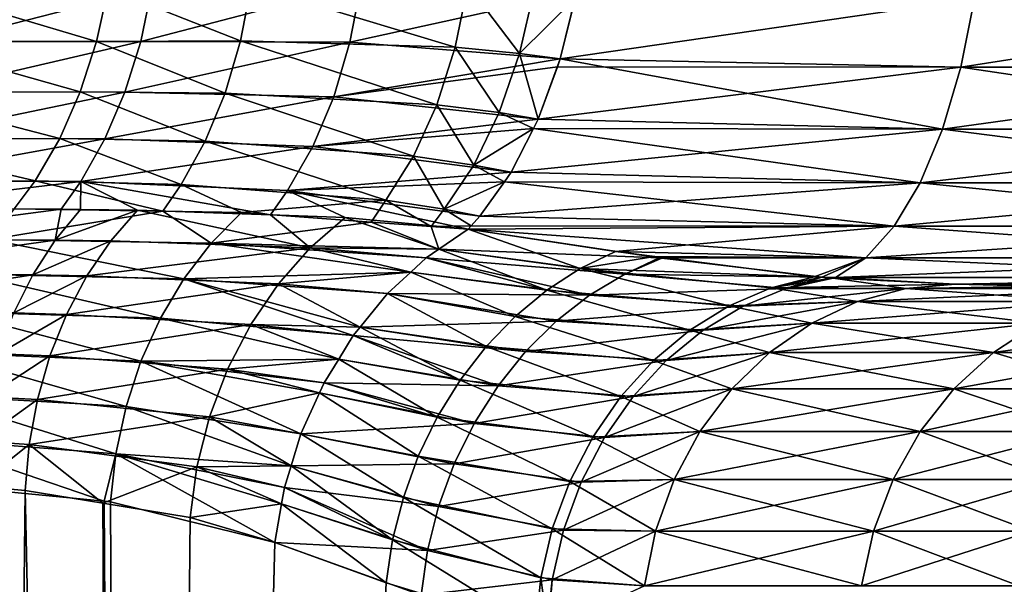
# Model space of a CAD drawing. Extents: x -136 to 136, y -198 to 0.
# Drawn here: x -105 to -103, y -50 to -49 of the extents above; entities that cross this region are included whole.
import ezdxf

# ---------------------------------------------------------------- set-up
doc = ezdxf.new("R2010")
doc.units = 0
doc.layers.add('L1', color=7, linetype='CONTINUOUS')

msp = doc.modelspace()

# ---------------------------------------------------------------- linework, layer by layer
at = {"layer": 'L1', "color": 7}
for points in [[(-104.8643, -48.95173, -5.400086), (-104.8389, -48.83088, -5.365742), (-104.3666, -48.82187, -5.765644)], [(-104.8643, -48.95173, -5.400086), (-104.3666, -48.82187, -5.765644), (-104.3919, -48.95383, -5.811314)], [(-104.1544, -48.96514, 6.000137), (-104.1253, -48.82476, 5.948256), (-104.6147, -48.82588, 5.563136)], [(-104.3919, -48.95383, -5.811314), (-104.3666, -48.82187, -5.765644), (-103.8801, -48.84104, -6.120757)], [(-104.0087, -48.97884, 6.110923), (-104.1253, -48.82476, 5.948256), (-104.1544, -48.96514, 6.000137)], [(-104.0087, -48.97884, 6.110923), (-103.9754, -48.83265, 6.055162), (-104.1253, -48.82476, 5.948256)], [(-104.9642, -48.95226, 5.306265), (-105.3696, -48.83088, 4.834629), (-105.4039, -48.95173, 4.860017)], [(-104.9642, -48.95226, 5.306265), (-104.9377, -48.83254, 5.27401), (-105.3696, -48.83088, 4.834629)], [(-105.3102, -48.95226, -4.959958), (-105.2779, -48.83254, -4.933518), (-104.8389, -48.83088, -5.365742)], [(-105.3102, -48.95226, -4.959958), (-104.8389, -48.83088, -5.365742), (-104.8643, -48.95173, -5.400086)], [(-104.639, -48.95096, 5.602645), (-104.9377, -48.83254, 5.27401), (-104.9642, -48.95226, 5.306265)], [(-104.639, -48.95096, 5.602645), (-104.6147, -48.82588, 5.563136), (-104.9377, -48.83254, 5.27401)], [(-104.1544, -48.96514, 6.000137), (-104.6147, -48.82588, 5.563136), (-104.639, -48.95096, 5.602645)], [(-104.3919, -48.95383, -5.811314), (-103.8801, -48.84104, -6.120757), (-103.917, -48.99107, -6.17897)], [(-103.8833, -48.85428, 6.125895), (-103.9754, -48.83265, 6.055162), (-104.0087, -48.97884, 6.110923)], [(-102.9818, -48.85475, -6.610661), (-103.917, -48.99107, -6.17897), (-103.8801, -48.84104, -6.120757)], [(-104.0087, -48.97884, 6.110923), (-103.917, -48.99107, 6.17897), (-103.8833, -48.85428, 6.125895)], [(-102.9818, -48.85475, 6.610661), (-103.8833, -48.85428, 6.125895), (-103.917, -48.99107, 6.17897)], [(-103.0126, -49.01004, -6.678858), (-103.917, -48.99107, -6.17897), (-102.9818, -48.85475, -6.610661)], [(-102.9818, -48.85475, 6.610661), (-103.917, -48.99107, 6.17897), (-103.0126, -49.01004, 6.678858)], [(-102.0424, -49.01004, -7.036452), (-103.0126, -49.01004, -6.678858), (-102.9818, -48.85475, -6.610661)], [(-103.0126, -49.01004, 6.678858), (-102.0424, -49.01004, 7.036452), (-102.0215, -48.85475, 6.964603)], [(-103.0126, -49.01004, 6.678858), (-102.0215, -48.85475, 6.964603), (-102.9818, -48.85475, 6.610661)], [(-102.0424, -49.01004, -7.036452), (-102.9818, -48.85475, -6.610661), (-102.0215, -48.85475, -6.964603)], [(-105.0009, -49.06574, 5.349233), (-105.4039, -48.95173, 4.860017), (-105.4494, -49.06616, 4.895692)], [(-105.0009, -49.06574, 5.349233), (-104.9642, -48.95226, 5.306265), (-105.4039, -48.95173, 4.860017)], [(-105.3532, -49.06574, -4.996623), (-105.3102, -48.95226, -4.959958), (-104.8643, -48.95173, -5.400086)], [(-105.3532, -49.06574, -4.996623), (-104.8643, -48.95173, -5.400086), (-104.9, -49.06616, -5.445504)], [(-104.6739, -49.06882, 5.654416), (-104.9642, -48.95226, 5.306265), (-105.0009, -49.06574, 5.349233)], [(-104.6739, -49.06882, 5.654416), (-104.639, -48.95096, 5.602645), (-104.9642, -48.95226, 5.306265)], [(-104.9, -49.06616, -5.445504), (-104.8643, -48.95173, -5.400086), (-104.3919, -48.95383, -5.811314)], [(-104.9, -49.06616, -5.445504), (-104.3919, -48.95383, -5.811314), (-104.4286, -49.07717, -5.871177)], [(-104.1957, -49.09489, 6.068747), (-104.639, -48.95096, 5.602645), (-104.6739, -49.06882, 5.654416)], [(-104.1957, -49.09489, 6.068747), (-104.1544, -48.96514, 6.000137), (-104.639, -48.95096, 5.602645)], [(-104.4286, -49.07717, -5.871177), (-104.3919, -48.95383, -5.811314), (-103.917, -48.99107, -6.17897)], [(-104.0546, -49.11281, 6.185349), (-104.1544, -48.96514, 6.000137), (-104.1957, -49.09489, 6.068747)], [(-104.0546, -49.11281, 6.185349), (-104.0087, -48.97884, 6.110923), (-104.1544, -48.96514, 6.000137)], [(-103.9666, -49.12771, 6.257239), (-104.0087, -48.97884, 6.110923), (-104.0546, -49.11281, 6.185349)], [(-103.917, -48.99107, 6.17897), (-104.0087, -48.97884, 6.110923), (-103.9666, -49.12771, 6.257239)], [(-104.4286, -49.07717, -5.871177), (-103.917, -48.99107, -6.17897), (-103.9235, -49.00916, -6.189336)], [(-103.917, -48.99107, 6.17897), (-103.9666, -49.12771, 6.257239), (-103.0539, -49.15018, 6.770354)], [(-103.0126, -49.01004, -6.678858), (-103.9235, -49.00916, -6.189336), (-103.917, -48.99107, -6.17897)], [(-103.0126, -49.01004, 6.678858), (-103.917, -48.99107, 6.17897), (-103.0539, -49.15018, 6.770354)], [(-103.9235, -49.00916, -6.189336), (-103.9666, -49.12771, -6.257239), (-104.4286, -49.07717, -5.871177)], [(-103.0126, -49.01004, -6.678858), (-103.9666, -49.12771, -6.257239), (-103.9235, -49.00916, -6.189336)], [(-103.0539, -49.15018, -6.770354), (-103.9666, -49.12771, -6.257239), (-103.0126, -49.01004, -6.678858)], [(-102.0703, -49.15018, -7.132847), (-103.0539, -49.15018, -6.770354), (-103.0126, -49.01004, -6.678858)], [(-103.0539, -49.15018, 6.770354), (-102.0703, -49.15018, 7.132847), (-102.0424, -49.01004, 7.036452)], [(-103.0539, -49.15018, 6.770354), (-102.0424, -49.01004, 7.036452), (-103.0126, -49.01004, 6.678858)], [(-102.0703, -49.15018, -7.132847), (-103.0126, -49.01004, -6.678858), (-102.0424, -49.01004, -7.036452)], [(-105.0472, -49.17117, 5.402225), (-105.4494, -49.06616, 4.895692), (-105.5052, -49.17227, 4.941068)], [(-105.0472, -49.17117, 5.402225), (-105.0009, -49.06574, 5.349233), (-105.4494, -49.06616, 4.895692)], [(-105.4062, -49.17117, -5.042925), (-105.3532, -49.06574, -4.996623), (-104.9, -49.06616, -5.445504)], [(-105.4062, -49.17117, -5.042925), (-104.9, -49.06616, -5.445504), (-104.9454, -49.17227, -5.501249)], [(-104.7189, -49.17737, 5.717527), (-105.0009, -49.06574, 5.349233), (-105.0472, -49.17117, 5.402225)], [(-104.7189, -49.17737, 5.717527), (-104.6739, -49.06882, 5.654416), (-105.0009, -49.06574, 5.349233)], [(-104.9454, -49.17227, -5.501249), (-104.9, -49.06616, -5.445504), (-104.4286, -49.07717, -5.871177)], [(-104.2482, -49.211, 6.152492), (-104.6739, -49.06882, 5.654416), (-104.7189, -49.17737, 5.717527)], [(-104.2482, -49.211, 6.152492), (-104.1957, -49.09489, 6.068747), (-104.6739, -49.06882, 5.654416)], [(-104.9454, -49.17227, -5.501249), (-104.4286, -49.07717, -5.871177), (-104.4759, -49.1894, -5.944026)], [(-104.4759, -49.1894, -5.944026), (-104.4286, -49.07717, -5.871177), (-103.9666, -49.12771, -6.257239)], [(-104.1119, -49.23113, 6.276533), (-104.1957, -49.09489, 6.068747), (-104.2482, -49.211, 6.152492)], [(-104.1119, -49.23113, 6.276533), (-104.0546, -49.11281, 6.185349), (-104.1957, -49.09489, 6.068747)], [(-103.9773, -49.14881, 6.274228), (-104.0546, -49.11281, 6.185349), (-104.1119, -49.23113, 6.276533)], [(-103.9773, -49.14881, 6.274228), (-103.9666, -49.12771, 6.257239), (-104.0546, -49.11281, 6.185349)], [(-104.4759, -49.1894, -5.944026), (-103.9666, -49.12771, -6.257239), (-103.9773, -49.14881, -6.274228)], [(-103.0539, -49.15018, -6.770354), (-103.9773, -49.14881, -6.274228), (-103.9666, -49.12771, -6.257239)], [(-103.0539, -49.15018, 6.770354), (-103.9666, -49.12771, 6.257239), (-103.9773, -49.14881, 6.274228)], [(-103.9773, -49.14881, -6.274228), (-104.0276, -49.24723, -6.353429), (-104.4759, -49.1894, -5.944026)], [(-104.1119, -49.23113, 6.276533), (-104.0276, -49.24723, 6.353429), (-103.9773, -49.14881, 6.274228)], [(-103.0539, -49.15018, -6.770354), (-104.0276, -49.24723, -6.353429), (-103.9773, -49.14881, -6.274228)], [(-103.9773, -49.14881, 6.274228), (-104.0276, -49.24723, 6.353429), (-103.1044, -49.27101, 6.88243)], [(-103.1044, -49.27101, -6.88243), (-104.0276, -49.24723, -6.353429), (-103.0539, -49.15018, -6.770354)], [(-103.0539, -49.15018, 6.770354), (-103.9773, -49.14881, 6.274228), (-103.1044, -49.27101, 6.88243)], [(-102.1046, -49.27101, -7.250923), (-103.1044, -49.27101, -6.88243), (-103.0539, -49.15018, -6.770354)], [(-103.1044, -49.27101, 6.88243), (-102.1046, -49.27101, 7.250923), (-102.0703, -49.15018, 7.132847)], [(-103.1044, -49.27101, 6.88243), (-102.0703, -49.15018, 7.132847), (-103.0539, -49.15018, 6.770354)], [(-102.1046, -49.27101, -7.250923), (-103.0539, -49.15018, -6.770354), (-102.0703, -49.15018, -7.132847)], [(-105.1025, -49.26686, 5.464388), (-105.5052, -49.17227, 4.941068), (-105.5704, -49.26834, 4.995401)], [(-105.1025, -49.26686, 5.464388), (-105.0472, -49.17117, 5.402225), (-105.5052, -49.17227, 4.941068)], [(-105.4684, -49.26686, -5.098119), (-105.4062, -49.17117, -5.042925), (-104.9454, -49.17227, -5.501249)], [(-105.4684, -49.26686, -5.098119), (-104.9454, -49.17227, -5.501249), (-104.9998, -49.26834, -5.566406)], [(-104.7732, -49.27469, 5.790857), (-105.0472, -49.17117, 5.402225), (-105.1025, -49.26686, 5.464388)], [(-104.7732, -49.27469, 5.790857), (-104.7189, -49.17737, 5.717527), (-105.0472, -49.17117, 5.402225)], [(-104.9998, -49.26834, -5.566406), (-104.9454, -49.17227, -5.501249), (-104.4759, -49.1894, -5.944026)], [(-104.3107, -49.31075, 6.249425), (-104.7189, -49.17737, 5.717527), (-104.7732, -49.27469, 5.790857)], [(-104.3107, -49.31075, 6.249425), (-104.2482, -49.211, 6.152492), (-104.7189, -49.17737, 5.717527)], [(-104.9998, -49.26834, -5.566406), (-104.4759, -49.1894, -5.944026), (-104.5329, -49.28825, -6.028396)], [(-104.5329, -49.28825, -6.028396), (-104.4759, -49.1894, -5.944026), (-104.0276, -49.24723, -6.353429)], [(-104.1791, -49.33077, 6.382144), (-104.2482, -49.211, 6.152492), (-104.3107, -49.31075, 6.249425)], [(-104.1791, -49.33077, 6.382144), (-104.1119, -49.23113, 6.276533), (-104.2482, -49.211, 6.152492)], [(-104.0432, -49.26913, 6.378049), (-104.1119, -49.23113, 6.276533), (-104.1791, -49.33077, 6.382144)], [(-104.0432, -49.26913, 6.378049), (-104.0276, -49.24723, 6.353429), (-104.1119, -49.23113, 6.276533)], [(-105.5704, -49.26834, 4.995401), (-105.1502, -49.33012, 5.513472), (-105.1025, -49.26686, 5.464388)], [(-104.9998, -49.26834, -5.566406), (-105.5176, -49.33012, -5.145823), (-105.4684, -49.26686, -5.098119)], [(-104.9998, -49.26834, -5.566406), (-105.0443, -49.33107, -5.618775), (-105.5176, -49.33012, -5.145823)], [(-105.1025, -49.26686, 5.464388), (-105.1502, -49.33012, 5.513472), (-104.8146, -49.33558, 5.845361)], [(-105.1025, -49.26686, 5.464388), (-104.8146, -49.33558, 5.845361), (-104.7732, -49.27469, 5.790857)], [(-105.0004, -49.33116, -5.662548), (-105.0443, -49.33107, -5.618775), (-104.9998, -49.26834, -5.566406)], [(-104.9998, -49.26834, -5.566406), (-104.8714, -49.33279, -5.790507), (-105.0004, -49.33116, -5.662548)], [(-104.5329, -49.28825, -6.028396), (-104.5712, -49.34372, -6.083336), (-104.9998, -49.26834, -5.566406)], [(-104.9998, -49.26834, -5.566406), (-104.5712, -49.34372, -6.083336), (-104.8714, -49.33279, -5.790507)], [(-104.5329, -49.28825, -6.028396), (-104.0276, -49.24723, -6.353429), (-104.0432, -49.26913, -6.378049)], [(-104.0432, -49.26913, -6.378049), (-104.0982, -49.34639, -6.464918), (-104.5329, -49.28825, -6.028396)], [(-104.1791, -49.33077, 6.382144), (-104.0982, -49.34639, 6.464918), (-104.0432, -49.26913, 6.378049)], [(-103.1044, -49.27101, -6.88243), (-104.0982, -49.34639, -6.464918), (-104.0432, -49.26913, -6.378049)], [(-103.1628, -49.36892, 7.011755), (-104.0432, -49.26913, 6.378049), (-104.0982, -49.34639, 6.464918)], [(-103.1044, -49.27101, -6.88243), (-104.0432, -49.26913, -6.378049), (-104.0276, -49.24723, -6.353429)], [(-103.1044, -49.27101, 6.88243), (-104.0276, -49.24723, 6.353429), (-104.0432, -49.26913, 6.378049)], [(-103.1044, -49.27101, 6.88243), (-104.0432, -49.26913, 6.378049), (-103.1628, -49.36892, 7.011755)], [(-104.7732, -49.27469, 5.790857), (-104.8146, -49.33558, 5.845361), (-104.6364, -49.33849, 6.021612)], [(-104.7732, -49.27469, 5.790857), (-104.6364, -49.33849, 6.021612), (-104.3107, -49.31075, 6.249425)], [(-104.5329, -49.28825, -6.028396), (-104.4024, -49.34986, -6.248006), (-104.5712, -49.34372, -6.083336)], [(-104.5329, -49.28825, -6.028396), (-104.0982, -49.34639, -6.464918), (-104.125, -49.37584, -6.507115)], [(-104.125, -49.37584, -6.507115), (-104.4024, -49.34986, -6.248006), (-104.5329, -49.28825, -6.028396)], [(-103.1628, -49.36892, -7.011755), (-104.0982, -49.34639, -6.464918), (-103.1044, -49.27101, -6.88243)], [(-102.1442, -49.36892, -7.387173), (-103.1628, -49.36892, -7.011755), (-103.1044, -49.27101, -6.88243)], [(-103.1628, -49.36892, 7.011755), (-102.1442, -49.36892, 7.387173), (-102.1046, -49.27101, 7.250923)], [(-103.1628, -49.36892, 7.011755), (-102.1046, -49.27101, 7.250923), (-103.1044, -49.27101, 6.88243)], [(-102.1442, -49.36892, -7.387173), (-103.1044, -49.27101, -6.88243), (-102.1046, -49.27101, -7.250923)], [(-104.3107, -49.31075, 6.249425), (-104.6364, -49.33849, 6.021612), (-104.3439, -49.35985, 6.299305)], [(-104.3107, -49.31075, 6.249425), (-104.3439, -49.35985, 6.299305), (-104.2086, -49.36973, 6.427722)], [(-104.2086, -49.36973, 6.427722), (-104.1791, -49.33077, 6.382144), (-104.3107, -49.31075, 6.249425)], [(-105.0443, -49.33107, -5.618775), (-105.5666, -49.39952, -5.199637), (-105.5176, -49.33012, -5.145823)], [(-105.0443, -49.33107, -5.618775), (-105.0576, -49.40064, -5.71074), (-105.5666, -49.39952, -5.199637)], [(-105.2041, -49.39952, 5.56245), (-104.8146, -49.33558, 5.845361), (-105.1502, -49.33012, 5.513472)], [(-104.7052, -49.40781, 6.070323), (-104.8146, -49.33558, 5.845361), (-105.2041, -49.39952, 5.56245)], [(-105.0004, -49.33116, -5.662548), (-105.0576, -49.40064, -5.71074), (-105.0443, -49.33107, -5.618775)], [(-105.0576, -49.40064, -5.71074), (-105.0004, -49.33116, -5.662548), (-104.8714, -49.33279, -5.790507)], [(-104.8714, -49.33279, -5.790507), (-104.932, -49.40231, -5.838509), (-105.0576, -49.40064, -5.71074)], [(-104.8714, -49.33279, -5.790507), (-104.4815, -49.41813, -6.29863), (-104.932, -49.40231, -5.838509)], [(-104.5712, -49.34372, -6.083336), (-104.4815, -49.41813, -6.29863), (-104.8714, -49.33279, -5.790507)], [(-104.7052, -49.40781, 6.070323), (-104.6364, -49.33849, 6.021612), (-104.8146, -49.33558, 5.845361)], [(-104.2086, -49.36973, 6.427722), (-104.1184, -49.36865, 6.496815), (-104.1791, -49.33077, 6.382144)], [(-104.1791, -49.33077, 6.382144), (-104.1184, -49.36865, 6.496815), (-104.0982, -49.34639, 6.464918)], [(-104.7052, -49.40781, 6.070323), (-104.3439, -49.35985, 6.299305), (-104.6364, -49.33849, 6.021612)], [(-104.5712, -49.34372, -6.083336), (-104.4024, -49.34986, -6.248006), (-104.4815, -49.41813, -6.29863)], [(-104.1914, -49.42118, -6.545137), (-104.4815, -49.41813, -6.29863), (-104.4024, -49.34986, -6.248006)], [(-104.1914, -49.42118, -6.545137), (-104.4024, -49.34986, -6.248006), (-104.125, -49.37584, -6.507115)], [(-103.1628, -49.36892, -7.011755), (-104.125, -49.37584, -6.507115), (-104.0982, -49.34639, -6.464918)], [(-103.1628, -49.36892, 7.011755), (-104.0982, -49.34639, 6.464918), (-104.1184, -49.36865, 6.496815)], [(-104.1914, -49.42118, 6.545137), (-104.3439, -49.35985, 6.299305), (-104.7052, -49.40781, 6.070323)], [(-104.1914, -49.42118, 6.545137), (-104.2086, -49.36973, 6.427722), (-104.3439, -49.35985, 6.299305)], [(-104.2086, -49.36973, 6.427722), (-104.125, -49.37584, 6.507115), (-104.1184, -49.36865, 6.496815)], [(-104.125, -49.37584, 6.507115), (-104.2086, -49.36973, 6.427722), (-104.1914, -49.42118, 6.545137)], [(-104.125, -49.37584, -6.507115), (-103.6935, -49.44084, -6.924966), (-104.1914, -49.42118, -6.545137)], [(-103.8718, -49.46478, 6.873422), (-104.125, -49.37584, 6.507115), (-104.1914, -49.42118, 6.545137)], [(-104.1184, -49.36865, 6.496815), (-104.125, -49.37584, 6.507115), (-103.1628, -49.36892, 7.011755)], [(-103.2271, -49.44101, -7.154487), (-104.125, -49.37584, -6.507115), (-103.1628, -49.36892, -7.011755)], [(-103.1628, -49.36892, 7.011755), (-104.125, -49.37584, 6.507115), (-103.7924, -49.42653, 6.828318)], [(-103.2271, -49.44101, -7.154487), (-103.6935, -49.44084, -6.924966), (-104.125, -49.37584, -6.507115)], [(-103.7924, -49.42653, 6.828318), (-104.125, -49.37584, 6.507115), (-103.8718, -49.46478, 6.873422)], [(-103.1628, -49.36892, 7.011755), (-103.7924, -49.42653, 6.828318), (-103.2271, -49.44101, 7.154487)], [(-102.1878, -49.44101, -7.537547), (-103.2271, -49.44101, -7.154487), (-103.1628, -49.36892, -7.011755)], [(-103.2271, -49.44101, 7.154487), (-102.1878, -49.44101, 7.537547), (-102.1442, -49.36892, 7.387173)], [(-103.2271, -49.44101, 7.154487), (-102.1442, -49.36892, 7.387173), (-103.1628, -49.36892, 7.011755)], [(-102.1878, -49.44101, -7.537547), (-103.1628, -49.36892, -7.011755), (-102.1442, -49.36892, -7.387173)], [(-105.0576, -49.40064, -5.71074), (-105.609, -49.4775, -5.24688), (-105.5666, -49.39952, -5.199637)], [(-105.0576, -49.40064, -5.71074), (-105.108, -49.47904, -5.75224), (-105.609, -49.4775, -5.24688)], [(-105.2041, -49.39952, 5.56245), (-105.2513, -49.4775, 5.604868), (-104.7667, -49.48786, 6.111649)], [(-105.2041, -49.39952, 5.56245), (-104.7667, -49.48786, 6.111649), (-104.7052, -49.40781, 6.070323)], [(-104.932, -49.40231, -5.838509), (-105.108, -49.47904, -5.75224), (-105.0576, -49.40064, -5.71074)], [(-104.932, -49.40231, -5.838509), (-104.9858, -49.48124, -5.879638), (-105.108, -49.47904, -5.75224)], [(-104.4815, -49.41813, -6.29863), (-104.9858, -49.48124, -5.879638), (-104.932, -49.40231, -5.838509)], [(-104.4815, -49.41813, -6.29863), (-104.5532, -49.49908, -6.341091), (-104.9858, -49.48124, -5.879638)], [(-104.7667, -49.48786, 6.111649), (-104.2547, -49.47291, 6.5793), (-104.7052, -49.40781, 6.070323)], [(-104.7052, -49.40781, 6.070323), (-104.2547, -49.47291, 6.5793), (-104.2198, -49.4406, 6.561419)], [(-104.7052, -49.40781, 6.070323), (-104.2198, -49.4406, 6.561419), (-104.1914, -49.42118, 6.545137)], [(-104.2547, -49.47291, -6.5793), (-104.5532, -49.49908, -6.341091), (-104.4815, -49.41813, -6.29863)], [(-104.4815, -49.41813, -6.29863), (-104.2198, -49.4406, -6.561419), (-104.2547, -49.47291, -6.5793)], [(-104.2198, -49.4406, -6.561419), (-104.4815, -49.41813, -6.29863), (-104.1914, -49.42118, -6.545137)], [(-104.1914, -49.42118, -6.545137), (-103.7709, -49.4776, -6.978113), (-104.2198, -49.4406, -6.561419)], [(-103.9476, -49.51379, 6.913811), (-104.1914, -49.42118, 6.545137), (-104.2198, -49.4406, 6.561419)], [(-104.1914, -49.42118, -6.545137), (-103.6935, -49.44084, -6.924966), (-103.7709, -49.4776, -6.978113)], [(-103.8718, -49.46478, 6.873422), (-104.1914, -49.42118, 6.545137), (-103.9476, -49.51379, 6.913811)], [(-104.2198, -49.4406, -6.561419), (-103.8508, -49.5252, -7.020718), (-104.2547, -49.47291, -6.5793)], [(-103.9476, -49.51379, 6.913811), (-104.2198, -49.4406, 6.561419), (-104.2547, -49.47291, 6.5793)], [(-104.2198, -49.4406, -6.561419), (-103.7709, -49.4776, -6.978113), (-103.8508, -49.5252, -7.020718)], [(-103.8718, -49.46478, 6.873422), (-103.7037, -49.43777, 6.916358), (-103.7924, -49.42653, 6.828318)], [(-103.8718, -49.46478, 6.873422), (-103.3434, -49.4834, 7.273961), (-103.7037, -49.43777, 6.916358)], [(-103.2271, -49.44101, 7.154487), (-103.7924, -49.42653, 6.828318), (-103.7037, -49.43777, 6.916358)], [(-103.6935, -49.44084, -6.924966), (-103.6874, -49.44176, -6.930845), (-103.7709, -49.4776, -6.978113)], [(-103.6874, -49.44176, -6.930845), (-103.3264, -49.48444, -7.291768), (-103.7709, -49.4776, -6.978113)], [(-103.2271, -49.44101, 7.154487), (-103.7037, -49.43777, 6.916358), (-103.3434, -49.4834, 7.273961)], [(-103.6874, -49.44176, -6.930845), (-103.6935, -49.44084, -6.924966), (-103.2271, -49.44101, -7.154487)], [(-103.6874, -49.44176, -6.930845), (-103.2271, -49.44101, -7.154487), (-103.3264, -49.48444, -7.291768)], [(-103.2271, -49.44101, 7.154487), (-103.3434, -49.4834, 7.273961), (-103.2957, -49.48514, 7.306384)], [(-103.3264, -49.48444, -7.291768), (-103.2271, -49.44101, -7.154487), (-103.2957, -49.48514, -7.306384)], [(-102.2343, -49.48514, -7.697577), (-103.2957, -49.48514, -7.306384), (-103.2271, -49.44101, -7.154487)], [(-103.2957, -49.48514, 7.306384), (-102.2343, -49.48514, 7.697577), (-102.1878, -49.44101, 7.537547)], [(-103.2957, -49.48514, 7.306384), (-102.1878, -49.44101, 7.537547), (-103.2271, -49.44101, 7.154487)], [(-102.2343, -49.48514, -7.697577), (-103.2271, -49.44101, -7.154487), (-102.1878, -49.44101, -7.537547)], [(-103.5353, -49.54876, 7.378472), (-103.8718, -49.46478, 6.873422), (-103.9476, -49.51379, 6.913811)], [(-103.441, -49.5083, 7.328117), (-103.8718, -49.46478, 6.873422), (-103.5353, -49.54876, 7.378472)], [(-103.441, -49.5083, 7.328117), (-103.3434, -49.4834, 7.273961), (-103.8718, -49.46478, 6.873422)], [(-105.108, -49.47904, -5.75224), (-105.6443, -49.56282, -5.286807), (-105.609, -49.4775, -5.24688)], [(-105.108, -49.47904, -5.75224), (-105.1509, -49.56511, -5.786374), (-105.6443, -49.56282, -5.286807)], [(-105.2513, -49.4775, 5.604868), (-105.2913, -49.56282, 5.640058), (-104.8199, -49.57715, 6.144822)], [(-105.2513, -49.4775, 5.604868), (-104.8199, -49.57715, 6.144822), (-104.7667, -49.48786, 6.111649)], [(-104.9858, -49.48124, -5.879638), (-105.1509, -49.56511, -5.786374), (-105.108, -49.47904, -5.75224)], [(-104.9858, -49.48124, -5.879638), (-105.0319, -49.56825, -5.913198), (-105.1509, -49.56511, -5.786374)], [(-104.5532, -49.49908, -6.341091), (-105.0319, -49.56825, -5.913198), (-104.9858, -49.48124, -5.879638)], [(-104.7667, -49.48786, 6.111649), (-104.8199, -49.57715, 6.144822), (-104.3844, -49.61618, 6.640132)], [(-104.7667, -49.48786, 6.111649), (-104.307, -49.52139, 6.606133), (-104.2547, -49.47291, 6.5793)], [(-104.7667, -49.48786, 6.111649), (-104.3844, -49.61618, 6.640132), (-104.369, -49.59724, 6.633339)], [(-104.369, -49.59724, 6.633339), (-104.307, -49.52139, 6.606133), (-104.7667, -49.48786, 6.111649)], [(-104.2547, -49.47291, -6.5793), (-104.307, -49.52139, -6.606133), (-104.5532, -49.49908, -6.341091)], [(-104.2547, -49.47291, -6.5793), (-103.8508, -49.5252, -7.020718), (-104.307, -49.52139, -6.606133)], [(-104.0189, -49.5728, 6.948869), (-104.2547, -49.47291, 6.5793), (-104.307, -49.52139, 6.606133)], [(-103.9476, -49.51379, 6.913811), (-104.2547, -49.47291, 6.5793), (-104.0189, -49.5728, 6.948869)], [(-103.7709, -49.4776, -6.978113), (-103.4078, -49.51004, -7.364166), (-103.8508, -49.5252, -7.020718)], [(-103.7709, -49.4776, -6.978113), (-103.3264, -49.48444, -7.291768), (-103.4078, -49.51004, -7.364166)], [(-103.3264, -49.48429, 7.291839), (-103.3434, -49.4834, 7.273961), (-103.441, -49.5083, 7.328117)], [(-103.441, -49.5083, 7.328117), (-103.3006, -49.48563, 7.318838), (-103.3264, -49.48429, 7.291839)], [(-103.441, -49.5083, 7.328117), (-103.0253, -49.5, 7.607556), (-103.3006, -49.48563, 7.318838)], [(-103.3264, -49.48444, -7.291768), (-103.3087, -49.48653, -7.309405), (-103.4078, -49.51004, -7.364166)], [(-103.3087, -49.48653, -7.309405), (-103.3007, -49.48691, -7.317843), (-103.4078, -49.51004, -7.364166)], [(-103.4078, -49.51004, -7.364166), (-103.3007, -49.48691, -7.317843), (-103.1369, -49.50996, -7.665688)], [(-103.2957, -49.48514, 7.306384), (-103.3434, -49.4834, 7.273961), (-103.3264, -49.48429, 7.291839)], [(-103.2957, -49.48514, 7.306384), (-103.3264, -49.48429, 7.291839), (-103.3006, -49.48563, 7.318838)], [(-103.3264, -49.48444, -7.291768), (-103.2957, -49.48514, -7.306384), (-103.3087, -49.48653, -7.309405)], [(-103.3087, -49.48653, -7.309405), (-103.2957, -49.48514, -7.306384), (-103.3007, -49.48691, -7.317843)], [(-103.0253, -49.5, -7.607556), (-103.3007, -49.48691, -7.317843), (-103.2957, -49.48514, -7.306384)], [(-103.3007, -49.48691, -7.317843), (-103.0253, -49.5, -7.607556), (-103.1369, -49.50996, -7.665688)], [(-103.0253, -49.5, 7.607556), (-102.2343, -49.48514, 7.697577), (-103.3006, -49.48563, 7.318838)], [(-103.3006, -49.48563, 7.318838), (-102.2343, -49.48514, 7.697577), (-103.2957, -49.48514, 7.306384)], [(-103.0253, -49.5, -7.607556), (-103.2957, -49.48514, -7.306384), (-102.2343, -49.48514, -7.697577)], [(-102.2343, -49.48514, -7.697577), (-102.2821, -49.5, -7.862507), (-103.0253, -49.5, -7.607556)], [(-103.0253, -49.5, 7.607556), (-102.2821, -49.5, 7.862507), (-102.2343, -49.48514, 7.697577)], [(-104.5532, -49.49908, -6.341091), (-104.6158, -49.59103, -6.374495), (-105.0319, -49.56825, -5.913198)], [(-104.369, -49.59724, -6.633339), (-104.6158, -49.59103, -6.374495), (-104.5532, -49.49908, -6.341091)], [(-104.5532, -49.49908, -6.341091), (-104.307, -49.52139, -6.606133), (-104.369, -49.59724, -6.633339)], [(-103.6245, -49.60395, 7.424001), (-103.9476, -49.51379, 6.913811), (-104.0189, -49.5728, 6.948869)], [(-103.5353, -49.54876, 7.378472), (-103.9476, -49.51379, 6.913811), (-103.6245, -49.60395, 7.424001)], [(-103.8508, -49.5252, -7.020718), (-103.4078, -49.51004, -7.364166), (-103.5036, -49.54953, -7.415294)], [(-103.2457, -49.53959, 7.722373), (-103.441, -49.5083, 7.328117), (-103.5353, -49.54876, 7.378472)], [(-103.4078, -49.51004, -7.364166), (-103.1369, -49.50996, -7.665688), (-103.5036, -49.54953, -7.415294)], [(-103.5036, -49.54953, -7.415294), (-103.1369, -49.50996, -7.665688), (-103.2457, -49.53959, -7.722373)], [(-103.1369, -49.50996, 7.665688), (-103.0253, -49.5, 7.607556), (-103.441, -49.5083, 7.328117)], [(-103.1369, -49.50996, 7.665688), (-103.441, -49.5083, 7.328117), (-103.2457, -49.53959, 7.722373)], [(-102.7289, -49.53959, -8.878984), (-103.2457, -49.53959, -7.722373), (-103.1369, -49.50996, -7.665688)], [(-103.2457, -49.53959, 7.722373), (-102.7289, -49.53959, 8.878984), (-102.6141, -49.50996, 8.83574)], [(-103.2457, -49.53959, 7.722373), (-102.6141, -49.50996, 8.83574), (-103.1369, -49.50996, 7.665688)], [(-102.6141, -49.50996, -8.83574), (-103.1369, -49.50996, -7.665688), (-103.0253, -49.5, -7.607556)], [(-103.1369, -49.50996, 7.665688), (-102.6141, -49.50996, 8.83574), (-102.4963, -49.5, 8.791393)], [(-103.1369, -49.50996, 7.665688), (-102.4963, -49.5, 8.791393), (-103.0253, -49.5, 7.607556)], [(-102.7289, -49.53959, -8.878984), (-103.1369, -49.50996, -7.665688), (-102.6141, -49.50996, -8.83574)], [(-103.0253, -49.5, -7.607556), (-102.2821, -49.5, -7.862507), (-102.4963, -49.5, -8.791393)], [(-102.4963, -49.5, 8.791393), (-102.2821, -49.5, 7.862507), (-103.0253, -49.5, 7.607556)], [(-102.6141, -49.50996, -8.83574), (-103.0253, -49.5, -7.607556), (-102.4963, -49.5, -8.791393)], [(-103.9261, -49.58376, -7.057964), (-104.369, -49.59724, -6.633339), (-104.307, -49.52139, -6.606133)], [(-104.0845, -49.64091, 6.978057), (-104.307, -49.52139, 6.606133), (-104.369, -49.59724, 6.633339)], [(-103.9261, -49.58376, -7.057964), (-104.307, -49.52139, -6.606133), (-103.8508, -49.5252, -7.020718)], [(-104.0189, -49.5728, 6.948869), (-104.307, -49.52139, 6.606133), (-104.0845, -49.64091, 6.978057)], [(-103.8508, -49.5252, -7.020718), (-103.5036, -49.54953, -7.415294), (-103.9261, -49.58376, -7.057964)], [(-103.9261, -49.58376, -7.057964), (-103.5036, -49.54953, -7.415294), (-103.5943, -49.60418, -7.461723)], [(-103.349, -49.58815, 7.776199), (-103.5353, -49.54876, 7.378472), (-103.6245, -49.60395, 7.424001)], [(-103.5036, -49.54953, -7.415294), (-103.2457, -49.53959, -7.722373), (-103.5943, -49.60418, -7.461723)], [(-103.5943, -49.60418, -7.461723), (-103.2457, -49.53959, -7.722373), (-103.349, -49.58815, -7.776199)], [(-103.2457, -49.53959, 7.722373), (-103.5353, -49.54876, 7.378472), (-103.349, -49.58815, 7.776199)], [(-102.838, -49.58815, -8.920047), (-103.349, -49.58815, -7.776199), (-103.2457, -49.53959, -7.722373)], [(-103.349, -49.58815, 7.776199), (-102.838, -49.58815, 8.920047), (-102.7289, -49.53959, 8.878984)], [(-103.349, -49.58815, 7.776199), (-102.7289, -49.53959, 8.878984), (-103.2457, -49.53959, 7.722373)], [(-102.838, -49.58815, -8.920047), (-103.2457, -49.53959, -7.722373), (-102.7289, -49.53959, -8.878984)], [(-105.2913, -49.56282, 5.640058), (-105.3233, -49.65415, 5.667462), (-104.8638, -49.67401, 6.169225)], [(-105.2913, -49.56282, 5.640058), (-104.8638, -49.67401, 6.169225), (-104.8199, -49.57715, 6.144822)], [(-105.0319, -49.56825, -5.913198), (-105.1856, -49.65744, -5.812586), (-105.1509, -49.56511, -5.786374)], [(-105.0319, -49.56825, -5.913198), (-105.0693, -49.66187, -5.938621), (-105.1856, -49.65744, -5.812586)], [(-104.6158, -49.59103, -6.374495), (-105.0693, -49.66187, -5.938621), (-105.0319, -49.56825, -5.913198)], [(-104.8199, -49.57715, 6.144822), (-104.8638, -49.67401, 6.169225), (-104.4173, -49.66937, 6.651344)], [(-104.8199, -49.57715, 6.144822), (-104.4173, -49.66937, 6.651344), (-104.3844, -49.61618, 6.640132)], [(-103.7067, -49.67275, 7.463771), (-104.0189, -49.5728, 6.948869), (-104.0845, -49.64091, 6.978057)], [(-103.6245, -49.60395, 7.424001), (-104.0189, -49.5728, 6.948869), (-103.7067, -49.67275, 7.463771)], [(-104.6158, -49.59103, -6.374495), (-104.668, -49.69202, -6.398137), (-105.0693, -49.66187, -5.938621)], [(-104.4173, -49.66937, -6.651344), (-104.668, -49.69202, -6.398137), (-104.6158, -49.59103, -6.374495)], [(-104.369, -49.59724, -6.633339), (-104.3844, -49.61618, -6.640132), (-104.6158, -49.59103, -6.374495)], [(-104.6158, -49.59103, -6.374495), (-104.3844, -49.61618, -6.640132), (-104.4173, -49.66937, -6.651344)], [(-103.9954, -49.65233, -7.08924), (-104.3844, -49.61618, -6.640132), (-104.369, -49.59724, -6.633339)], [(-104.1433, -49.71707, 7.000931), (-104.369, -49.59724, 6.633339), (-104.3844, -49.61618, 6.640132)], [(-103.9954, -49.65233, -7.08924), (-104.369, -49.59724, -6.633339), (-103.9261, -49.58376, -7.057964)], [(-104.0845, -49.64091, 6.978057), (-104.369, -49.59724, 6.633339), (-104.1433, -49.71707, 7.000931)], [(-103.9261, -49.58376, -7.057964), (-103.5943, -49.60418, -7.461723), (-103.9954, -49.65233, -7.08924)], [(-103.5943, -49.60418, -7.461723), (-103.349, -49.58815, -7.776199), (-103.6778, -49.67286, -7.502484)], [(-103.4443, -49.65443, -7.825826), (-103.6778, -49.67286, -7.502484), (-103.349, -49.58815, -7.776199)], [(-103.349, -49.58815, 7.776199), (-103.6245, -49.60395, 7.424001), (-103.4443, -49.65443, 7.825826)], [(-102.9385, -49.65443, -8.957906), (-103.4443, -49.65443, -7.825826), (-103.349, -49.58815, -7.776199)], [(-103.4443, -49.65443, 7.825826), (-102.9385, -49.65443, 8.957906), (-102.838, -49.58815, 8.920047)], [(-103.4443, -49.65443, 7.825826), (-102.838, -49.58815, 8.920047), (-103.349, -49.58815, 7.776199)], [(-102.9385, -49.65443, -8.957906), (-103.349, -49.58815, -7.776199), (-102.838, -49.58815, -8.920047)], [(-102.5719, -49.65443, -10.14241), (-102.9385, -49.65443, -8.957906), (-102.838, -49.58815, -8.920047)], [(-102.9385, -49.65443, 8.957906), (-102.5719, -49.65443, 10.14241), (-102.4676, -49.58815, 10.11687)], [(-102.9385, -49.65443, 8.957906), (-102.4676, -49.58815, 10.11687), (-102.838, -49.58815, 8.920047)], [(-104.0575, -49.72979, -7.114033), (-104.4173, -49.66937, -6.651344), (-104.3844, -49.61618, -6.640132)], [(-104.1433, -49.71707, 7.000931), (-104.3844, -49.61618, 6.640132), (-104.4173, -49.66937, 6.651344)], [(-104.0575, -49.72979, -7.114033), (-104.3844, -49.61618, -6.640132), (-103.9954, -49.65233, -7.08924)], [(-103.9954, -49.65233, -7.08924), (-103.5943, -49.60418, -7.461723), (-103.6778, -49.67286, -7.502484)], [(-103.4443, -49.65443, 7.825826), (-103.6245, -49.60395, 7.424001), (-103.7067, -49.67275, 7.463771)], [(-103.7802, -49.75374, 7.496973), (-104.0845, -49.64091, 6.978057), (-104.1433, -49.71707, 7.000931)], [(-103.7067, -49.67275, 7.463771), (-104.0845, -49.64091, 6.978057), (-103.7802, -49.75374, 7.496973)], [(-104.8975, -49.77665, 6.184403), (-105.3233, -49.65415, 5.667462), (-105.3468, -49.75003, 5.686647)], [(-104.8975, -49.77665, 6.184403), (-104.8638, -49.67401, 6.169225), (-105.3233, -49.65415, 5.667462)], [(-105.0693, -49.66187, -5.938621), (-105.2115, -49.75452, -5.83045), (-105.1856, -49.65744, -5.812586)], [(-105.0693, -49.66187, -5.938621), (-105.0977, -49.76051, -5.95548), (-105.2115, -49.75452, -5.83045)], [(-104.668, -49.69202, -6.398137), (-105.0977, -49.76051, -5.95548), (-105.0693, -49.66187, -5.938621)], [(-104.8638, -49.67401, 6.169225), (-104.4501, -49.72257, 6.662556), (-104.4173, -49.66937, 6.651344)], [(-104.4173, -49.66937, -6.651344), (-104.4501, -49.72257, -6.662556), (-104.668, -49.69202, -6.398137)], [(-104.4501, -49.72257, -6.662556), (-104.4173, -49.66937, -6.651344), (-104.0575, -49.72979, -7.114033)], [(-104.4173, -49.66937, 6.651344), (-104.4501, -49.72257, 6.662556), (-104.1946, -49.80014, 7.01714)], [(-104.1946, -49.80014, 7.01714), (-104.1433, -49.71707, 7.000931), (-104.4173, -49.66937, 6.651344)], [(-103.9954, -49.65233, -7.08924), (-103.6778, -49.67286, -7.502484), (-104.0575, -49.72979, -7.114033)], [(-103.5292, -49.73679, -7.870019), (-103.7525, -49.75412, -7.536725), (-103.4443, -49.65443, -7.825826)], [(-103.7525, -49.75412, -7.536725), (-103.6778, -49.67286, -7.502484), (-103.4443, -49.65443, -7.825826)], [(-103.4443, -49.65443, 7.825826), (-103.7067, -49.67275, 7.463771), (-103.5292, -49.73679, 7.870019)], [(-103.028, -49.73679, -8.99162), (-103.5292, -49.73679, -7.870019), (-103.4443, -49.65443, -7.825826)], [(-103.5292, -49.73679, 7.870019), (-103.028, -49.73679, 8.99162), (-102.9385, -49.65443, 8.957906)], [(-103.5292, -49.73679, 7.870019), (-102.9385, -49.65443, 8.957906), (-103.4443, -49.65443, 7.825826)], [(-103.028, -49.73679, -8.99162), (-103.4443, -49.65443, -7.825826), (-102.9385, -49.65443, -8.957906)], [(-102.6649, -49.73679, -10.16516), (-103.028, -49.73679, -8.99162), (-102.9385, -49.65443, -8.957906)], [(-103.028, -49.73679, 8.99162), (-102.6649, -49.73679, 10.16516), (-102.5719, -49.65443, 10.14241)], [(-103.028, -49.73679, 8.99162), (-102.5719, -49.65443, 10.14241), (-102.9385, -49.65443, 8.957906)], [(-102.6649, -49.73679, -10.16516), (-102.9385, -49.65443, -8.957906), (-102.5719, -49.65443, -10.14241)], [(-104.5024, -49.83788, 6.672841), (-104.8638, -49.67401, 6.169225), (-104.8975, -49.77665, 6.184403)], [(-104.5024, -49.83788, 6.672841), (-104.4606, -49.7456, 6.664611), (-104.8638, -49.67401, 6.169225)], [(-104.8638, -49.67401, 6.169225), (-104.4606, -49.7456, 6.664611), (-104.4501, -49.72257, 6.662556)], [(-103.7525, -49.75412, -7.536725), (-104.0575, -49.72979, -7.114033), (-103.6778, -49.67286, -7.502484)], [(-103.5292, -49.73679, 7.870019), (-103.7067, -49.67275, 7.463771), (-103.7802, -49.75374, 7.496973)], [(-104.668, -49.69202, -6.398137), (-104.7088, -49.79994, -6.411519), (-105.0977, -49.76051, -5.95548)], [(-104.4606, -49.7456, -6.664611), (-104.7088, -49.79994, -6.411519), (-104.668, -49.69202, -6.398137)], [(-104.668, -49.69202, -6.398137), (-104.4501, -49.72257, -6.662556), (-104.4606, -49.7456, -6.664611)], [(-104.4606, -49.7456, -6.664611), (-104.4501, -49.72257, -6.662556), (-104.1115, -49.81488, -7.131939)], [(-104.1946, -49.80014, 7.01714), (-104.4501, -49.72257, 6.662556), (-104.4606, -49.7456, 6.664611)], [(-104.1115, -49.81488, -7.131939), (-104.4501, -49.72257, -6.662556), (-104.0575, -49.72979, -7.114033)], [(-103.8436, -49.84529, 7.522926), (-104.1433, -49.71707, 7.000931), (-104.1946, -49.80014, 7.01714)], [(-103.7802, -49.75374, 7.496973), (-104.1433, -49.71707, 7.000931), (-103.8436, -49.84529, 7.522926)], [(-104.1115, -49.81488, -7.131939), (-104.0575, -49.72979, -7.114033), (-103.7525, -49.75412, -7.536725)], [(-105.3468, -49.75003, 5.686647), (-105.3615, -49.84895, 5.69731), (-104.9205, -49.88316, 6.190074)], [(-105.3468, -49.75003, 5.686647), (-104.9205, -49.88316, 6.190074), (-104.8975, -49.77665, 6.184403)], [(-105.0977, -49.76051, -5.95548), (-105.2283, -49.85477, -5.839675), (-105.2115, -49.75452, -5.83045)], [(-104.4606, -49.7456, -6.664611), (-104.5024, -49.83788, -6.672841), (-104.7088, -49.79994, -6.411519)], [(-104.4606, -49.7456, -6.664611), (-104.1115, -49.81488, -7.131939), (-104.5024, -49.83788, -6.672841)], [(-104.2375, -49.88882, 7.026436), (-104.4606, -49.7456, 6.664611), (-104.5024, -49.83788, 6.672841)], [(-104.1946, -49.80014, 7.01714), (-104.4606, -49.7456, 6.664611), (-104.2375, -49.88882, 7.026436)], [(-103.8169, -49.84626, -7.563732), (-104.1115, -49.81488, -7.131939), (-103.7525, -49.75412, -7.536725)], [(-103.6015, -49.83317, 7.907678), (-103.7802, -49.75374, 7.496973), (-103.8436, -49.84529, 7.522926)], [(-103.6015, -49.83317, -7.907678), (-103.8169, -49.84626, -7.563732), (-103.5292, -49.73679, -7.870019)], [(-103.5292, -49.73679, -7.870019), (-103.8169, -49.84626, -7.563732), (-103.7525, -49.75412, -7.536725)], [(-103.5292, -49.73679, 7.870019), (-103.7802, -49.75374, 7.496973), (-103.6015, -49.83317, 7.907678)], [(-103.1043, -49.83317, -9.020348), (-103.6015, -49.83317, -7.907678), (-103.5292, -49.73679, -7.870019)], [(-103.6015, -49.83317, 7.907678), (-103.1043, -49.83317, 9.020348), (-103.028, -49.73679, 8.99162)], [(-103.6015, -49.83317, 7.907678), (-103.028, -49.73679, 8.99162), (-103.5292, -49.73679, 7.870019)], [(-103.1043, -49.83317, -9.020348), (-103.5292, -49.73679, -7.870019), (-103.028, -49.73679, -8.99162)], [(-102.744, -49.83317, -10.18455), (-103.1043, -49.83317, -9.020348), (-103.028, -49.73679, -8.99162)], [(-103.1043, -49.83317, 9.020348), (-102.744, -49.83317, 10.18455), (-102.6649, -49.73679, 10.16516)], [(-103.1043, -49.83317, 9.020348), (-102.6649, -49.73679, 10.16516), (-103.028, -49.73679, 8.99162)], [(-102.744, -49.83317, -10.18455), (-103.028, -49.73679, -8.99162), (-102.6649, -49.73679, -10.16516)], [(-105.0977, -49.76051, -5.95548), (-105.1163, -49.8625, -5.963487), (-105.2283, -49.85477, -5.839675)], [(-104.7088, -49.79994, -6.411519), (-105.1163, -49.8625, -5.963487), (-105.0977, -49.76051, -5.95548)], [(-104.8975, -49.77665, 6.184403), (-104.9205, -49.88316, 6.190074), (-104.5249, -49.91069, 6.671574)], [(-104.8975, -49.77665, 6.184403), (-104.5249, -49.91069, 6.671574), (-104.5024, -49.83788, 6.672841)], [(-104.7088, -49.79994, -6.411519), (-104.7373, -49.9125, -6.414359), (-105.1163, -49.8625, -5.963487)], [(-104.5249, -49.91069, -6.671574), (-104.7373, -49.9125, -6.414359), (-104.7088, -49.79994, -6.411519)], [(-104.7088, -49.79994, -6.411519), (-104.5024, -49.83788, -6.672841), (-104.5249, -49.91069, -6.671574)], [(-103.8955, -49.9455, 7.541101), (-104.1946, -49.80014, 7.01714), (-104.2375, -49.88882, 7.026436)], [(-103.8436, -49.84529, 7.522926), (-104.1946, -49.80014, 7.01714), (-103.8955, -49.9455, 7.541101)], [(-104.5024, -49.83788, -6.672841), (-104.1115, -49.81488, -7.131939), (-104.1566, -49.90618, -7.142665)], [(-103.8169, -49.84626, -7.563732), (-104.1566, -49.90618, -7.142665), (-104.1115, -49.81488, -7.131939)], [(-104.5024, -49.83788, -6.672841), (-104.1566, -49.90618, -7.142665), (-104.5249, -49.91069, -6.671574)], [(-104.2713, -49.98177, 7.028677), (-104.5024, -49.83788, 6.672841), (-104.5249, -49.91069, 6.671574)], [(-104.2375, -49.88882, 7.026436), (-104.5024, -49.83788, 6.672841), (-104.2713, -49.98177, 7.028677)], [(-103.8695, -49.94737, -7.58294), (-104.1566, -49.90618, -7.142665), (-103.8169, -49.84626, -7.563732)], [(-103.6594, -49.94117, 7.937864), (-103.8436, -49.84529, 7.522926), (-103.8955, -49.9455, 7.541101)], [(-103.6594, -49.94117, -7.937864), (-103.8695, -49.94737, -7.58294), (-103.6015, -49.83317, -7.907678)], [(-103.6015, -49.83317, -7.907678), (-103.8695, -49.94737, -7.58294), (-103.8169, -49.84626, -7.563732)], [(-103.6015, -49.83317, 7.907678), (-103.8436, -49.84529, 7.522926), (-103.6594, -49.94117, 7.937864)], [(-103.1655, -49.94117, -9.043377), (-103.6594, -49.94117, -7.937864), (-103.6015, -49.83317, -7.907678)], [(-103.6594, -49.94117, 7.937864), (-103.1655, -49.94117, 9.043377), (-103.1043, -49.83317, 9.020348)], [(-103.6594, -49.94117, 7.937864), (-103.1043, -49.83317, 9.020348), (-103.6015, -49.83317, 7.907678)], [(-103.1655, -49.94117, -9.043377), (-103.6015, -49.83317, -7.907678), (-103.1043, -49.83317, -9.020348)], [(-102.8075, -49.94117, -10.20009), (-103.1655, -49.94117, -9.043377), (-103.1043, -49.83317, -9.020348)], [(-103.1655, -49.94117, 9.043377), (-102.8075, -49.94117, 10.20009), (-102.744, -49.83317, 10.18455)], [(-103.1655, -49.94117, 9.043377), (-102.744, -49.83317, 10.18455), (-103.1043, -49.83317, 9.020348)], [(-102.8075, -49.94117, -10.20009), (-103.1043, -49.83317, -9.020348), (-102.744, -49.83317, -10.18455)], [(-105.3615, -49.84895, 5.69731), (-105.3672, -49.94934, 5.699283), (-104.9468, -49.99014, 6.169834)], [(-105.3615, -49.84895, 5.69731), (-104.9468, -49.99014, 6.169834), (-104.9205, -49.88316, 6.190074)], [(-105.2355, -49.95656, -5.840111), (-105.2283, -49.85477, -5.839675), (-105.1163, -49.8625, -5.963487)], [(-105.2355, -49.95656, -5.840111), (-105.1163, -49.8625, -5.963487), (-105.125, -49.96613, -5.962508)], [(-105.125, -49.96613, -5.962508), (-105.1163, -49.8625, -5.963487), (-104.9495, -49.99501, -6.172033)], [(-104.7373, -49.9125, -6.414359), (-104.9495, -49.99501, -6.172033), (-105.1163, -49.8625, -5.963487)], [(-104.9205, -49.88316, 6.190074), (-104.9468, -49.99014, 6.169834), (-104.9322, -49.99156, 6.186134)], [(-104.9205, -49.88316, 6.190074), (-104.9322, -49.99156, 6.186134), (-104.5618, -50.0835, 6.656271)], [(-104.5618, -50.0835, 6.656271), (-104.5465, -49.99647, 6.666394), (-104.9205, -49.88316, 6.190074)], [(-104.9205, -49.88316, 6.190074), (-104.5465, -49.99647, 6.666394), (-104.5399, -49.95921, 6.670729)], [(-104.9205, -49.88316, 6.190074), (-104.5399, -49.95921, 6.670729), (-104.5249, -49.91069, 6.671574)], [(-103.9349, -50.05234, 7.551129), (-104.2375, -49.88882, 7.026436), (-104.2713, -49.98177, 7.028677)], [(-103.8955, -49.9455, 7.541101), (-104.2375, -49.88882, 7.026436), (-103.9349, -50.05234, 7.551129)], [(-104.7373, -49.9125, -6.414359), (-104.7529, -50.02733, -6.406598), (-104.9495, -49.99501, -6.172033)], [(-104.5465, -49.99647, -6.666394), (-104.7529, -50.02733, -6.406598), (-104.7373, -49.9125, -6.414359)], [(-104.5249, -49.91069, -6.671574), (-104.5399, -49.95921, -6.670729), (-104.7373, -49.9125, -6.414359)], [(-104.7373, -49.9125, -6.414359), (-104.5399, -49.95921, -6.670729), (-104.5465, -49.99647, -6.666394)], [(-104.5249, -49.91069, -6.671574), (-104.1918, -50.00222, -7.146033), (-104.5399, -49.95921, -6.670729)], [(-104.2956, -50.07757, 7.023829), (-104.5249, -49.91069, 6.671574), (-104.5399, -49.95921, 6.670729)], [(-104.5249, -49.91069, -6.671574), (-104.1566, -49.90618, -7.142665), (-104.1918, -50.00222, -7.146033)], [(-104.2713, -49.98177, 7.028677), (-104.5249, -49.91069, 6.671574), (-104.2956, -50.07757, 7.023829)], [(-103.8695, -49.94737, -7.58294), (-104.1918, -50.00222, -7.146033), (-104.1566, -49.90618, -7.142665)], [(-105.0924, -62.19731, 5.838811), (-105.3672, -49.94934, 5.699283), (-105.6677, -62.19738, 5.249315)], [(-105.0924, -62.19731, 5.838811), (-104.9468, -49.99014, 6.169834), (-105.3672, -49.94934, 5.699283)], [(-105.2593, -62.19738, -5.657675), (-105.2355, -49.95656, -5.840111), (-105.125, -49.96613, -5.962508)], [(-103.9093, -50.05534, -7.59395), (-104.1918, -50.00222, -7.146033), (-103.8695, -49.94737, -7.58294)], [(-103.7016, -50.0581, 7.959828), (-103.8955, -49.9455, 7.541101), (-103.9349, -50.05234, 7.551129)], [(-103.9093, -50.05534, -7.59395), (-103.8695, -49.94737, -7.58294), (-103.6594, -49.94117, -7.937864)], [(-103.6594, -49.94117, -7.937864), (-103.7016, -50.0581, -7.959828), (-103.9093, -50.05534, -7.59395)], [(-103.6594, -49.94117, 7.937864), (-103.8955, -49.9455, 7.541101), (-103.7016, -50.0581, 7.959828)], [(-103.21, -50.0581, -9.060131), (-103.7016, -50.0581, -7.959828), (-103.6594, -49.94117, -7.937864)], [(-103.7016, -50.0581, 7.959828), (-103.21, -50.0581, 9.060131), (-103.1655, -49.94117, 9.043377)], [(-103.7016, -50.0581, 7.959828), (-103.1655, -49.94117, 9.043377), (-103.6594, -49.94117, 7.937864)], [(-103.21, -50.0581, -9.060131), (-103.6594, -49.94117, -7.937864), (-103.1655, -49.94117, -9.043377)], [(-102.8537, -50.0581, -10.21139), (-103.21, -50.0581, -9.060131), (-103.1655, -49.94117, -9.043377)], [(-103.21, -50.0581, 9.060131), (-102.8537, -50.0581, 10.21139), (-102.8075, -49.94117, 10.20009)], [(-103.21, -50.0581, 9.060131), (-102.8075, -49.94117, 10.20009), (-103.1655, -49.94117, 9.043377)], [(-102.8537, -50.0581, -10.21139), (-103.1655, -49.94117, -9.043377), (-102.8075, -49.94117, -10.20009)], [(-105.2593, -62.19738, -5.657675), (-105.125, -49.96613, -5.962508), (-104.8699, -62.19707, -6.105463)], [(-104.8699, -62.19707, -6.105463), (-105.125, -49.96613, -5.962508), (-104.9495, -49.99501, -6.172033)], [(-104.5399, -49.95921, -6.670729), (-104.2168, -50.10141, -7.141991), (-104.5465, -49.99647, -6.666394)], [(-104.2956, -50.07757, 7.023829), (-104.5399, -49.95921, 6.670729), (-104.5465, -49.99647, 6.666394)], [(-104.5399, -49.95921, -6.670729), (-104.1918, -50.00222, -7.146033), (-104.2168, -50.10141, -7.141991)], [(-104.8709, -62.19706, 6.106094), (-104.9468, -49.99014, 6.169834), (-105.0924, -62.19731, 5.838811)], [(-104.8699, -62.19707, -6.105463), (-104.9495, -49.99501, -6.172033), (-104.7529, -50.02733, -6.406598)], [(-104.8709, -62.19706, 6.106094), (-104.9322, -49.99156, 6.186134), (-104.9468, -49.99014, 6.169834)], [(-104.5618, -50.0835, 6.656271), (-104.9322, -49.99156, 6.186134), (-104.8709, -62.19706, 6.106094)], [(-104.5465, -49.99647, -6.666394), (-104.5618, -50.0835, -6.656271), (-104.7529, -50.02733, -6.406598)], [(-104.5465, -49.99647, -6.666394), (-104.2168, -50.10141, -7.141991), (-104.5618, -50.0835, -6.656271)], [(-104.3099, -50.17474, 7.011965), (-104.5465, -49.99647, 6.666394), (-104.5618, -50.0835, 6.656271)], [(-104.2956, -50.07757, 7.023829), (-104.5465, -49.99647, 6.666394), (-104.3099, -50.17474, 7.011965)], [(-103.961, -50.16363, 7.552802), (-104.2713, -49.98177, 7.028677), (-104.2956, -50.07757, 7.023829)], [(-103.9349, -50.05234, 7.551129), (-104.2713, -49.98177, 7.028677), (-103.961, -50.16363, 7.552802)], [(-104.2168, -50.10141, -7.141991), (-104.1918, -50.00222, -7.146033), (-103.9093, -50.05534, -7.59395)], [(-104.7529, -50.02733, -6.406598), (-104.5618, -50.0835, -6.656271), (-104.8699, -62.19707, -6.105463)], [(-103.9093, -50.05534, -7.59395), (-103.9354, -50.16791, -7.59653), (-104.2168, -50.10141, -7.141991)], [(-103.7269, -50.18106, 7.97302), (-103.9349, -50.05234, 7.551129), (-103.961, -50.16363, 7.552802)], [(-103.9093, -50.05534, -7.59395), (-103.7016, -50.0581, -7.959828), (-103.9354, -50.16791, -7.59653)], [(-103.7016, -50.0581, -7.959828), (-103.7269, -50.18106, -7.97302), (-103.9354, -50.16791, -7.59653)], [(-103.7016, -50.0581, 7.959828), (-103.9349, -50.05234, 7.551129), (-103.7269, -50.18106, 7.97302)], [(-103.2367, -50.18106, -9.070195), (-103.7269, -50.18106, -7.97302), (-103.7016, -50.0581, -7.959828)], [(-103.7269, -50.18106, 7.97302), (-103.2367, -50.18106, 9.070195), (-103.21, -50.0581, 9.060131)], [(-103.7269, -50.18106, 7.97302), (-103.21, -50.0581, 9.060131), (-103.7016, -50.0581, 7.959828)], [(-103.2367, -50.18106, -9.070195), (-103.7016, -50.0581, -7.959828), (-103.21, -50.0581, -9.060131)], [(-102.8814, -50.18106, -10.21818), (-103.2367, -50.18106, -9.070195), (-103.21, -50.0581, -9.060131)], [(-103.2367, -50.18106, 9.070195), (-102.8814, -50.18106, 10.21818), (-102.8537, -50.0581, 10.21139)], [(-103.2367, -50.18106, 9.070195), (-102.8537, -50.0581, 10.21139), (-103.21, -50.0581, 9.060131)], [(-102.8814, -50.18106, -10.21818), (-103.21, -50.0581, -9.060131), (-102.8537, -50.0581, -10.21139)], [(-104.8709, -62.19706, 6.106094), (-104.3099, -50.17474, 7.011965), (-104.5618, -50.0835, 6.656271)], [(-104.8699, -62.19707, -6.105463), (-104.5618, -50.0835, -6.656271), (-104.231, -50.20215, -7.130602)], [(-104.2168, -50.10141, -7.141991), (-104.231, -50.20215, -7.130602), (-104.5618, -50.0835, -6.656271)], [(-103.9732, -50.2771, 7.546087), (-104.2956, -50.07757, 7.023829), (-104.3099, -50.17474, 7.011965)], [(-103.961, -50.16363, 7.552802), (-104.2956, -50.07757, 7.023829), (-103.9732, -50.2771, 7.546087)], [(-104.2168, -50.10141, -7.141991), (-103.9354, -50.16791, -7.59653), (-104.231, -50.20215, -7.130602)], [(-104.8709, -62.19706, 6.106094), (-103.9732, -50.2771, 7.546087), (-104.3099, -50.17474, 7.011965)], [(-103.9354, -50.16791, -7.59653), (-103.9473, -50.28273, -7.590629), (-104.231, -50.20215, -7.130602)], [(-103.945, -50.28065, 7.597208), (-103.961, -50.16363, 7.552802), (-103.9732, -50.2771, 7.546087)], [(-103.7269, -50.18106, 7.97302), (-103.961, -50.16363, 7.552802), (-103.945, -50.28065, 7.597208)], [(-103.9354, -50.16791, -7.59653), (-103.944, -50.28311, -7.596655), (-103.9473, -50.28273, -7.590629)], [(-103.7269, -50.18106, -7.97302), (-103.944, -50.28311, -7.596655), (-103.9354, -50.16791, -7.59653)]]:
    msp.add_3dface(points, dxfattribs=at)

doc.saveas('drawing.dxf')
